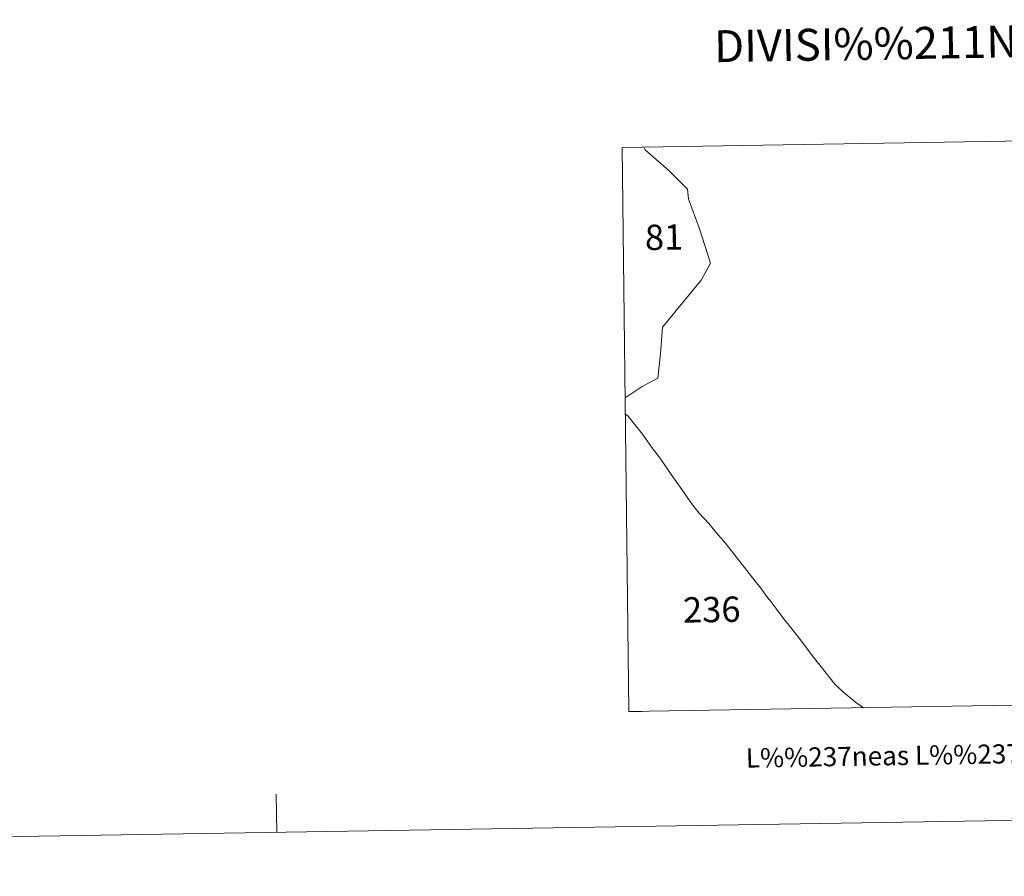
# Model space of a CAD drawing. Units: metres. Extents: x 609378 to 613881, y 4765929 to 4768972.
# Drawn here: x 610626 to 611011, y 4765933 to 4766269 of the extents above; entities that cross this region are included whole.
import ezdxf
from ezdxf.enums import TextEntityAlignment as Align

# ---------------------------------------------------------------- set-up
doc = ezdxf.new("R2010")
doc.units = ezdxf.units.M
doc.header["$MEASUREMENT"] = 0
doc.layers.add('Nivel 63', color=7, linetype='Continuous', lineweight=0)
doc.styles.add('Style-arial', font='arial.shx', dxfattribs={"bigfont": 'arialbig.shx'})

msp = doc.modelspace()

# ---------------------------------------------------------------- linework, layer by layer
at = {"layer": 'Nivel 63', "color": 7, "linetype": 'Continuous', "lineweight": 0}
for p, q in [((609676.68, 4765933.48, 0.01), (613881.11, 4766002.37, 0.01)), ((610864.33, 4765997.95, 0.01), (610864.25, 4766002.72, 0.01)), ((610864.33, 4765997.95, 0.01), (610869.16, 4765998.02, 0.01)), ((610726.54, 4765950.68, 0.01), (610726.29, 4765965.68, 0.01))]:
    msp.add_line(p, q, dxfattribs=at)
at = {"layer": 'Nivel 63', "color": 7, "linetype": 'Continuous', "lineweight": 13}
msp.add_line((610955.79, 4765999.64, 0.01), (610956.03, 4765999.43, 0.01), dxfattribs=at)
at = {"layer": 'Nivel 63', "color": 7, "linetype": 'Continuous', "lineweight": 0, "elevation": 0.01, "flags": 128}
msp.add_lwpolyline([(610861.72, 4766218.63), (610864.33, 4765997.95), (611196.33, 4766003.38), (611192.72, 4766224.05), (610861.72, 4766218.63)], dxfattribs=at)
at = {"layer": 'Nivel 63', "color": 7, "linetype": 'Continuous', "lineweight": 13, "elevation": 0.01, "flags": 128}
for points in [[(610870.1, 4766218.77), (610870.71, 4766217.77), (610880.05, 4766209.49), (610887.25, 4766202.26), (610887.68, 4766198.51), (610891.9, 4766186.8), (610896.17, 4766173.35), (610892.58, 4766166.72), (610877.4, 4766148.34), (610876.65, 4766138.07), (610875.55, 4766128.33), (610869.5, 4766125.15), (610862.88, 4766120.72)], [(610862.95, 4766114.29), (610864.01, 4766113.51), (610866.46, 4766110.37), (610869.62, 4766106.45), (610873.33, 4766101.19), (610876.78, 4766096.68), (610880.87, 4766090.65), (610884.95, 4766084.83), (610889.2, 4766078.83), (610891.85, 4766075.52), (610895.59, 4766071.45), (610899.09, 4766067.27), (610901.46, 4766064.62), (610907.7, 4766056.69), (610913.67, 4766049), (610915.87, 4766046.17), (610918.51, 4766042.57), (610918.66, 4766042.38), (610919.82, 4766040.96), (610921.81, 4766038.4), (610924.85, 4766034.39), (610928.55, 4766029.61), (610931.87, 4766025.43), (610936.46, 4766019.3), (610939.59, 4766015.39), (610944.94, 4766008.6), (610948.34, 4766005.4), (610952.98, 4766001.57), (610956.06, 4765999.45)]]:
    msp.add_lwpolyline(points, dxfattribs=at)

# ---------------------------------------------------------------- texts
at = {"layer": 'Nivel 63', "color": 7, "linetype": 'Continuous', "lineweight": 0, "style": 'Style-arial'}
for s, height, p in [('DIVISI%%211N ADMINISTRATIVA', 12.4999, (611026.58, 4766260.33, 0.01)), ('L%%237neas L%%237mites de Municipios y Concejos', 7.4999, (611038.11, 4765981.84, 0.01)), ('L%%237neas L%%237mites de Municipios y Concejos', 7.4999, (611038.11, 4765981.84, 0.01))]:
    msp.add_text(s, height=height, rotation=0.939, dxfattribs=at).set_placement(p, align=Align.MIDDLE_CENTER)
for s, p in [('81', (610870.55, 4766183.41, 0.01)), ('236', (610885.47, 4766037.66, 0.01))]:
    msp.add_text(s, height=9.9, rotation=0.939, dxfattribs=at).set_placement(p, align=Align.MIDDLE_LEFT)

doc.saveas('drawing.dxf')
